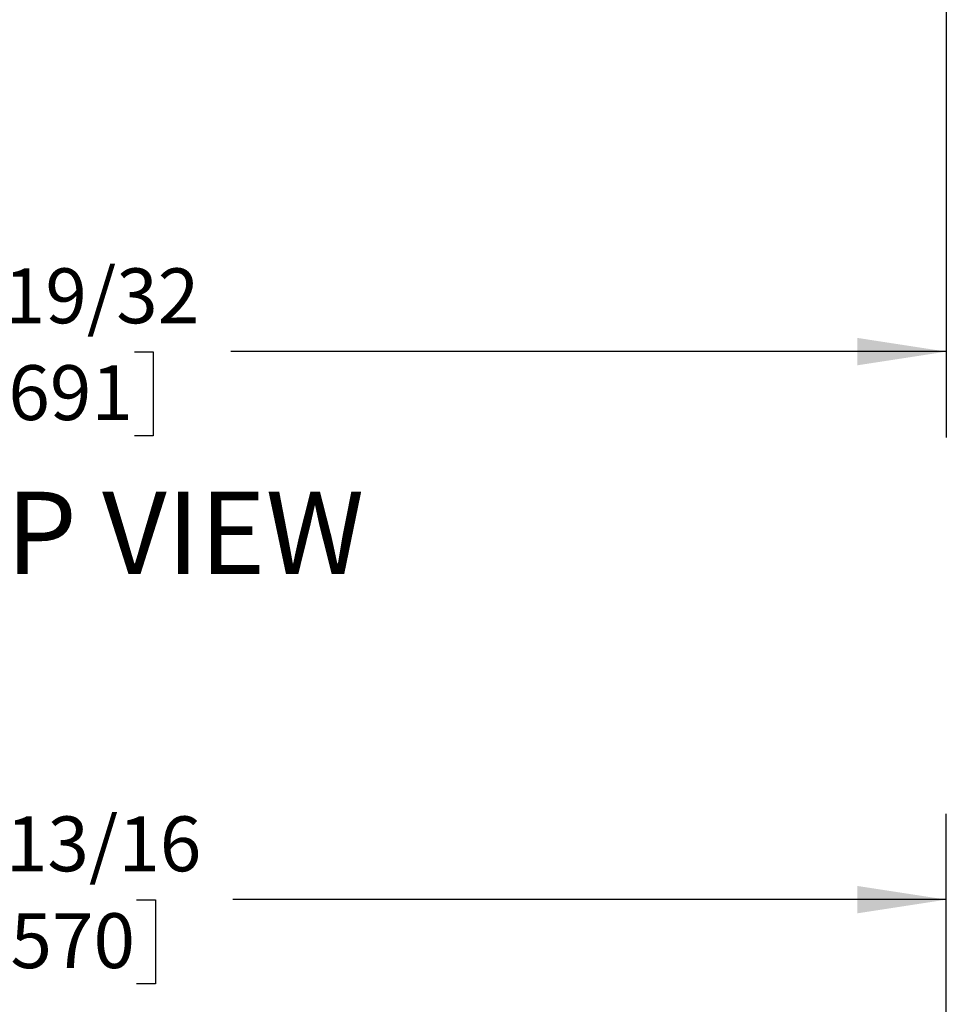
# Model space of a CAD drawing. Extents: x 0.8 to 15.8, y 1.2 to 10.5.
# Drawn here: x 7.8 to 9.1, y 7.3 to 8.8 of the extents above; entities that cross this region are included whole.
import ezdxf

# ---------------------------------------------------------------- set-up
doc = ezdxf.new("R2010")
doc.units = 0
doc.header["$MEASUREMENT"] = 0
doc.layers.get('0').update_dxf_attribs({"linetype": 'CONTINUOUS'})
doc.styles.add('SLDTEXTSTYLE0', font='TXT', dxfattribs={"width": 0.605})
doc.dimstyles.new('SLDDIMSTYLE1', dxfattribs={"dimtxt": 0.08, "dimasz": 0.13, "dimexe": 0, "dimexo": 0.0625, "dimgap": 0.02, "dimtad": 0, "dimtih": 1, "dimtoh": 1, "dimdec": 6, "dimlfac": 24, "dimrnd": 1e-09, "dimzin": 12, "dimdsep": 46, "dimlunit": 5, "dimtxsty": 'SLDTEXTSTYLE0', "dimsah": 1, "dimcen": 0.09, "dimadec": 0, "dimazin": 0, "dimtfac": 1, "dimtdec": 0, "dimtofl": 0, "dimtmove": 0, "dimatfit": 3, "dimfxl": 0, "dimfrac": 2, "dimtolj": 1, "dimtzin": 12, "dimarcsym": 0})

# ---------------------------------------------------------------- blocks, each defined once
blk = doc.blocks.new('_D_5')
at = {"color": 7, "linetype": 'Continuous'}
for p, q in [((6.5411, 6.3717), (6.5411, 7.6222)), ((9.116, 5.8168), (9.116, 7.6222)), ((6.5411, 7.4972), (7.5499, 7.4972)), ((7.6905, 7.4971), (7.663, 7.4971)), ((7.663, 7.4971), (7.663, 7.3743)), ((7.9349, 7.4971), (7.9624, 7.4971)), ((7.9624, 7.4971), (7.9624, 7.3743)), ((9.116, 7.4972), (8.0754, 7.4972)), ((7.663, 7.3743), (7.6905, 7.3743)), ((7.9624, 7.3743), (7.9349, 7.3743))]:
    blk.add_line(p, q, dxfattribs=at)
for points in [[(6.5411, 7.4972), (6.6711, 7.4772), (6.6711, 7.5172)], [(9.116, 7.4972), (8.986, 7.5172), (8.986, 7.4772)]]:
    blk.add_solid(points, dxfattribs=at)
at = {"color": 7, "linetype": 'Continuous', "char_height": 0.08, "attachment_point": 1, "style": 'SLDTEXTSTYLE0'}
for s, insert in [('61 13/16', (7.5988, 7.6185)), ('1570', (7.6905, 7.4774))]:
    blk.add_mtext(s, dxfattribs=dict(at, insert=insert))
blk = doc.blocks.new('SW_NOTE_0_13')
at = {"color": 0, "linetype": 'Continuous', "insert": (0.3975, 0.1547), "char_height": 0.12, "attachment_point": 2, "style": 'SLDTEXTSTYLE0'}
blk.add_mtext('TOP VIEW', dxfattribs=at)
blk = doc.blocks.new('_D_9')
at = {"color": 7, "linetype": 'Continuous'}
for p, q in [((6.3412, 9.0286), (6.3412, 8.1709)), ((9.116, 8.8191), (9.116, 8.1709)), ((6.3412, 8.2959), (7.5469, 8.2959)), ((7.6874, 8.2958), (7.6599, 8.2958)), ((7.6599, 8.2958), (7.6599, 8.173)), ((7.9319, 8.2958), (7.9594, 8.2958)), ((7.9594, 8.2958), (7.9594, 8.173)), ((9.116, 8.2959), (8.0724, 8.2959)), ((7.6599, 8.173), (7.6874, 8.173)), ((7.9594, 8.173), (7.9319, 8.173))]:
    blk.add_line(p, q, dxfattribs=at)
for points in [[(6.3412, 8.2959), (6.4712, 8.2759), (6.4712, 8.3159)], [(9.116, 8.2959), (8.986, 8.3159), (8.986, 8.2759)]]:
    blk.add_solid(points, dxfattribs=at)
at = {"color": 7, "linetype": 'Continuous', "char_height": 0.08, "attachment_point": 1, "style": 'SLDTEXTSTYLE0'}
for s, insert in [('66 19/32', (7.5958, 8.4172)), ('1691', (7.6874, 8.2761))]:
    blk.add_mtext(s, dxfattribs=dict(at, insert=insert))

msp = doc.modelspace()

# ---------------------------------------------------------------- block references
at = {"color": 7, "linetype": 'Continuous'}
msp.add_blockref('SW_NOTE_0_13', (7.49846523, 7.93707011), dxfattribs=at)

# ---------------------------------------------------------------- dimensions: what is measured, and where the dimension line sits
dim = msp.add_linear_dim(base=(6.34123648, 8.29590235), p1=(9.11598648, 8.86908809), p2=(6.34123648, 9.07858198), angle=0, dimstyle='SLDDIMSTYLE1', dxfattribs=at)
dim.commit()
dim.dimension.update_dxf_attribs({"geometry": '_D_9', "text_midpoint": (7.80964553, 8.29590235), "dimtype": 160})
dim = msp.add_linear_dim(base=(6.54111148, 7.49716774), p1=(9.11598648, 5.76676249), p2=(6.54111148, 6.32167804), dimstyle='SLDDIMSTYLE1', dxfattribs=at)
dim.commit()
dim.dimension.update_dxf_attribs({"geometry": '_D_5', "text_midpoint": (7.81267923, 7.49716774), "dimtype": 160})

doc.saveas('drawing.dxf')
